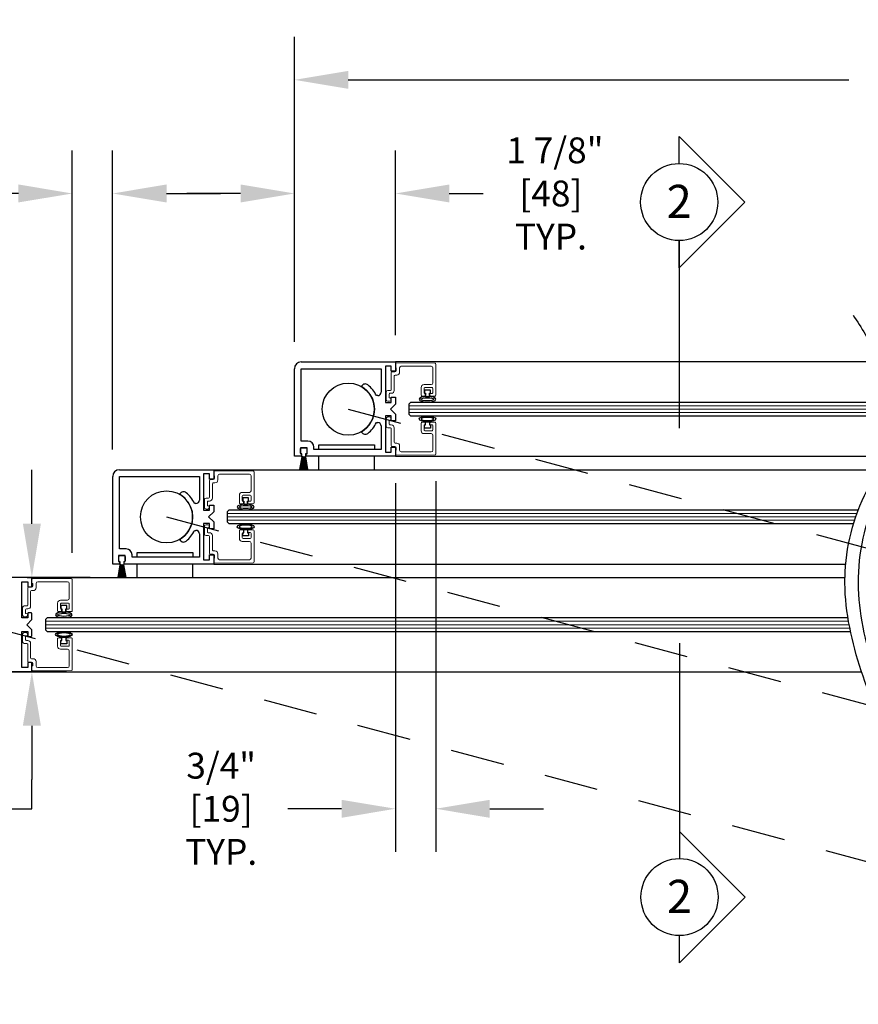
# Model space of a CAD drawing. Units: inches. Extents: x -0.1 to 16.5, y 0 to 10.5.
# Drawn here: x 5.4 to 7.4, y 2.5 to 4.7 of the extents above; entities that cross this region are included whole.
import ezdxf
from ezdxf.enums import TextEntityAlignment as Align

# ---------------------------------------------------------------- set-up
doc = ezdxf.new("R2010")
doc.units = ezdxf.units.IN
doc.header["$MEASUREMENT"] = 0
doc.linetypes.add('HIDDEN2', pattern=[0.1875, 0.125, -0.0625])
doc.layers.add('DIMENSIONS', color=7, linetype='Continuous')
doc.layers.add('LAYER_1', color=7, linetype='Continuous')
doc.styles.add('Arial', font='arial.ttf')
doc.styles.get("Standard").update_dxf_attribs({"font": 'arial.ttf'})
doc.dimstyles.new('ARCHITECTURAL', dxfattribs={"dimtxt": 0.06, "dimasz": 0.125, "dimexe": 0.1, "dimexo": 0.0625, "dimgap": 0.0625, "dimtad": 0, "dimtih": 1, "dimtoh": 1, "dimdec": 4, "dimzin": 0, "dimdsep": 46, "dimlunit": 4, "dimtxsty": 'Arial', "dimcen": 0.0625, "dimclrd": 5, "dimclre": 5, "dimadec": 0, "dimazin": 0, "dimtfac": 1, "dimtdec": 4, "dimtofl": 0, "dimtmove": 1, "dimatfit": 3, "dimfxl": 1, "dimfrac": 2, "dimtolj": 1, "dimtzin": 0, "dimarcsym": 0})

# ---------------------------------------------------------------- blocks, each defined once
blk = doc.blocks.new('broken')
for centre, radius, start, end in [((4.674, 4.342), 5.175, 145.2836, 154.6638), ((4.924, 4.342), 5.175, 145.2836, 154.6638), ((2.011, 5.603), 2.229, 154.6638, 180.0756), ((2.261, 5.603), 2.229, 154.6638, 180.0756), ((3.214, 5.604), 3.432, 180.0756, 207.1661), ((3.464, 5.604), 3.432, 180.0756, 207.1661), ((-3.138, 2.344), 3.707, 1.117, 27.1661), ((-2.888, 2.344), 3.707, 1.117, 27.1661), ((-3.488, 2.338), 4.058, 349.4848, 1.117), ((-3.238, 2.338), 4.058, 349.4848, 1.117), ((-6.334, 2.866), 6.953, 335.656, 349.4848), ((-6.084, 2.866), 6.953, 335.656, 349.4848)]:
    blk.add_arc(centre, radius, start, end)
blk = doc.blocks.new('*D8')
at = {"layer": 'Defpoints', "color": 0, "transparency": 16777216}
for p in [(5.6216, 4.3347), (5.6216, 3.6782), (5.5279, 3.4389)]:
    blk.add_point(p, dxfattribs=at)
at = {"layer": 'DIMENSIONS', "color": 5, "lineweight": -2, "transparency": 16777216}
for p, q in [((5.5279, 3.5014), (5.5279, 4.4347)), ((5.6216, 3.7407), (5.6216, 4.4347)), ((5.4029, 4.3347), (5.2779, 4.3347)), ((5.7466, 4.3347), (5.8716, 4.3347))]:
    blk.add_line(p, q, dxfattribs=at)
at = {"layer": 'DIMENSIONS', "color": 5, "transparency": 16777216}
for points in [[(5.4029, 4.3556), (5.4029, 4.3139), (5.5279, 4.3347)], [(5.7466, 4.3556), (5.7466, 4.3139), (5.6216, 4.3347)]]:
    blk.add_solid(points, dxfattribs=at)
at = {"layer": 'DIMENSIONS', "color": 0, "transparency": 16777216, "insert": (4.9869, 4.3226), "char_height": 0.06, "attachment_point": 5, "style": 'Arial'}
blk.add_mtext('\\A1;FINGER \\PPROTECTION\\P3/4" [19] TYP.', dxfattribs=at)
blk = doc.blocks.new('*D12')
at = {"layer": 'Defpoints', "color": 0, "transparency": 16777216}
for p in [(6.2779, 3.7251), (6.3716, 3.73), (6.2779, 2.9073)]:
    blk.add_point(p, dxfattribs=at)
at = {"layer": 'DIMENSIONS', "color": 5, "lineweight": -2, "transparency": 16777216}
for p, q in [((6.2779, 3.6626), (6.2779, 2.8073)), ((6.3716, 3.6675), (6.3716, 2.8073)), ((6.1529, 2.9073), (6.0279, 2.9073)), ((6.4966, 2.9073), (6.6216, 2.9073))]:
    blk.add_line(p, q, dxfattribs=at)
at = {"layer": 'DIMENSIONS', "color": 5, "transparency": 16777216}
for points in [[(6.1529, 2.9281), (6.1529, 2.8864), (6.2779, 2.9073)], [(6.4966, 2.9281), (6.4966, 2.8864), (6.3716, 2.9073)]]:
    blk.add_solid(points, dxfattribs=at)
at = {"layer": 'DIMENSIONS', "color": 0, "transparency": 16777216, "insert": (5.8642, 2.9073), "char_height": 0.06, "attachment_point": 5, "style": 'Arial', "bg_fill": 3, "box_fill_scale": 1.25, "bg_fill_color": 9, "bg_fill_true_color": 13158600, "bg_fill_transparency": 0}
blk.add_mtext('\\A1; 3/4"\\P [19]\\P TYP.', dxfattribs=at)
blk = doc.blocks.new('*D13')
at = {"layer": 'Defpoints', "color": 0, "transparency": 16777216}
for p in [(5.632, 3.4437), (5.4341, 3.225), (5.5769, 3.225)]:
    blk.add_point(p, dxfattribs=at)
at = {"layer": 'DIMENSIONS', "color": 5, "lineweight": -2, "transparency": 16777216}
for p, q in [((5.4341, 3.5687), (5.4341, 3.6937)), ((5.5695, 3.4437), (5.3341, 3.4437)), ((5.5144, 3.225), (5.3341, 3.225)), ((5.4341, 3.1), (5.4341, 2.975)), ((5.4341, 2.9073), (5.4341, 2.975)), ((5.3091, 2.9073), (5.4341, 2.9073))]:
    blk.add_line(p, q, dxfattribs=at)
at = {"layer": 'DIMENSIONS', "color": 5, "transparency": 16777216}
for points in [[(5.4133, 3.5687), (5.455, 3.5687), (5.4341, 3.4437)], [(5.4133, 3.1), (5.455, 3.1), (5.4341, 3.225)]]:
    blk.add_solid(points, dxfattribs=at)
at = {"layer": 'DIMENSIONS', "color": 0, "transparency": 16777216, "insert": (5.1289, 2.9073), "char_height": 0.06, "attachment_point": 5, "style": 'Arial', "bg_fill": 3, "box_fill_scale": 1.25, "bg_fill_color": 9, "bg_fill_true_color": 13158600, "bg_fill_transparency": 0}
blk.add_mtext('\\A1; 1 3/4"\\P [44]\\P TYP.', dxfattribs=at)
blk = doc.blocks.new('*D16')
at = {"layer": 'Defpoints', "color": 0, "transparency": 16777216}
for p in [(6.2779, 4.3347), (6.2779, 3.9438), (6.0435, 3.9282)]:
    blk.add_point(p, dxfattribs=at)
at = {"layer": 'DIMENSIONS', "color": 5, "lineweight": -2, "transparency": 16777216}
for p, q in [((6.0435, 3.9907), (6.0435, 4.4347)), ((6.2779, 4.0063), (6.2779, 4.4347)), ((5.9185, 4.3347), (5.7935, 4.3347)), ((6.4029, 4.3347), (6.5279, 4.3347))]:
    blk.add_line(p, q, dxfattribs=at)
at = {"layer": 'DIMENSIONS', "color": 5, "transparency": 16777216}
for points in [[(5.9185, 4.3556), (5.9185, 4.3139), (6.0435, 4.3347)], [(6.4029, 4.3556), (6.4029, 4.3139), (6.2779, 4.3347)]]:
    blk.add_solid(points, dxfattribs=at)
at = {"layer": 'DIMENSIONS', "color": 0, "transparency": 16777216, "insert": (6.6295, 4.3347), "char_height": 0.06, "attachment_point": 5, "style": 'Arial', "bg_fill": 3, "box_fill_scale": 1.25, "bg_fill_color": 9, "bg_fill_true_color": 13158600, "bg_fill_transparency": 0}
blk.add_mtext('\\A1;  1 7/8"\\P [48]\\P TYP.', dxfattribs=at)
blk = doc.blocks.new('*D41')
at = {"layer": 'Defpoints', "color": 0, "transparency": 16777216}
for p in [(9.5754, 4.5983), (6.0435, 3.9282), (9.5754, 3.8361)]:
    blk.add_point(p, dxfattribs=at)
at = {"layer": 'DIMENSIONS', "color": 5, "lineweight": -2, "transparency": 16777216}
for p, q in [((6.0435, 3.9907), (6.0435, 4.6983)), ((9.5754, 3.8986), (9.5754, 4.6983)), ((6.1685, 4.5983), (7.3298, 4.5983)), ((9.4504, 4.5983), (8.2891, 4.5983))]:
    blk.add_line(p, q, dxfattribs=at)
at = {"layer": 'DIMENSIONS', "color": 5, "transparency": 16777216}
for points in [[(6.1685, 4.6191), (6.1685, 4.5775), (6.0435, 4.5983)], [(9.4504, 4.6191), (9.4504, 4.5775), (9.5754, 4.5983)]]:
    blk.add_solid(points, dxfattribs=at)
at = {"layer": 'DIMENSIONS', "color": 0, "transparency": 16777216, "insert": (7.8095, 4.5983), "char_height": 0.06, "attachment_point": 5, "style": 'Arial', "bg_fill": 3, "box_fill_scale": 1.25, "bg_fill_color": 9, "bg_fill_true_color": 13158600, "bg_fill_transparency": 0}
blk.add_mtext('\\A1;DOOR PANEL WIDTH', dxfattribs=at)

msp = doc.modelspace()

# ---------------------------------------------------------------- linework, layer by layer
for p, q in [((6.0591386, 3.9438142), (6.2778886, 3.9438142)), ((6.2681386, 3.9340642), (6.2545136, 3.9340642)), ((6.2545136, 3.9340642), (6.2545136, 3.8500643)), ((6.2681386, 3.9223143), (6.2681386, 3.9340642)), ((6.2778886, 3.9438142), (6.2778886, 3.9223143)), ((7.4002977, 3.9437817), (6.2778886, 3.9437852)), ((6.0435136, 3.7250642), (6.0435136, 3.9281892)), ((6.0591386, 3.9281892), (6.2446386, 3.9281892)), ((6.0591386, 3.7601892), (6.0591386, 3.9281892)), ((6.2446386, 3.9281892), (6.2446386, 3.8735643)), ((6.2778886, 3.9223143), (6.2681386, 3.9223143)), ((6.1993815, 3.887903), (6.1987639, 3.8868333)), ((6.2367636, 3.8656893), (6.2336559, 3.8656893)), ((6.2681386, 3.8500643), (6.2681386, 3.8618142)), ((6.2681386, 3.8618142), (6.2778886, 3.8618142)), ((6.2778886, 3.8618142), (6.2778886, 3.8461892)), ((6.3590136, 3.8786961), (6.3452636, 3.8786961)), ((6.3452636, 3.8786961), (6.3452636, 3.8711961)), ((6.3452636, 3.8711961), (6.3477636, 3.8711961)), ((6.3477636, 3.8711961), (6.3477636, 3.8637172)), ((6.3477636, 3.8637172), (6.3565136, 3.8637172)), ((6.3565136, 3.8711961), (6.3590136, 3.8711961)), ((6.3565136, 3.8637172), (6.3565136, 3.8711961)), ((6.3590136, 3.8711961), (6.3590136, 3.8786961)), ((6.2545136, 3.8500643), (6.2681386, 3.8500643)), ((6.2778886, 3.8461892), (6.2661386, 3.8344392)), ((6.3130136, 3.8500642), (6.3091073, 3.8461579)), ((6.3091073, 3.8461579), (6.3091073, 3.8227204)), ((7.4194645, 3.8499612), (6.3130136, 3.8500642)), ((6.2681386, 3.8188143), (6.2545136, 3.8188143)), ((6.2545136, 3.8188143), (6.2545136, 3.7348142)), ((6.2661386, 3.8344392), (6.2778886, 3.8226892)), ((6.2681386, 3.8070642), (6.2681386, 3.8188143)), ((6.2778886, 3.8226892), (6.2778886, 3.8070642)), ((6.3091073, 3.8227204), (6.3130136, 3.8188142)), ((6.3130136, 3.8188142), (7.418941, 3.8187114)), ((6.2336559, 3.8031893), (6.2367636, 3.8031893)), ((6.2446386, 3.7953143), (6.2446386, 3.7406892)), ((6.2778886, 3.8070642), (6.2681386, 3.8070642)), ((6.3452636, 3.7902257), (6.3452636, 3.7977257)), ((6.3452636, 3.7977257), (6.3477636, 3.7977257)), ((6.3477636, 3.7977257), (6.3477636, 3.8052046)), ((6.3477636, 3.8052046), (6.3565136, 3.8052046)), ((6.3565136, 3.8052046), (6.3565136, 3.7977257)), ((6.3565136, 3.7977257), (6.3590136, 3.7977257)), ((6.3590136, 3.7977257), (6.3590136, 3.7902257)), ((6.1987633, 3.7820447), (6.1993807, 3.7809755)), ((6.3590136, 3.7902257), (6.3452636, 3.7902257)), ((6.0748261, 3.7601892), (6.0591386, 3.7601892)), ((6.0884511, 3.7406892), (6.0884511, 3.7465642)), ((6.2681386, 3.7348142), (6.2681386, 3.7465642)), ((6.2681386, 3.7465642), (6.2778886, 3.7465642)), ((6.2778886, 3.7465642), (6.2778886, 3.7250642)), ((6.0596386, 3.7250642), (6.0435136, 3.7250642)), ((6.0559954, 3.6940579), (6.0611863, 3.7234972)), ((6.0614402, 3.7234972), (6.0562493, 3.6940579)), ((6.057131, 3.6940579), (6.0616621, 3.7234972)), ((6.0728261, 3.7445643), (6.0572011, 3.7445643)), ((6.0572011, 3.7445643), (6.0572011, 3.7309393)), ((6.0572011, 3.7309393), (6.0596386, 3.7309393)), ((6.0619151, 3.7234972), (6.0573839, 3.6940579)), ((6.0578689, 3.7322472), (6.0578689, 3.7428722)), ((6.0582591, 3.6940579), (6.0621348, 3.7234972)), ((6.062387, 3.7234972), (6.0585112, 3.6940579)), ((6.0593807, 3.6940579), (6.0626049, 3.7234972)), ((6.0628564, 3.7234972), (6.0596322, 3.6940579)), ((6.0596386, 3.7309393), (6.0596386, 3.7250642)), ((6.0597439, 3.7447472), (6.0703689, 3.7447472)), ((6.0606814, 3.7303722), (6.0597439, 3.7303722)), ((6.0604971, 3.6940579), (6.0630727, 3.7234972)), ((6.0606814, 3.7236222), (6.0606814, 3.7303722)), ((6.0633237, 3.7234972), (6.0607481, 3.6940579)), ((6.0611863, 3.7234972), (6.0608064, 3.7234972)), ((6.0616621, 3.7234972), (6.0614402, 3.7234972)), ((6.0616093, 3.6940579), (6.0635388, 3.7234972)), ((6.0637894, 3.7234972), (6.0618598, 3.6940579)), ((6.0621348, 3.7234972), (6.0619151, 3.7234972)), ((6.0626049, 3.7234972), (6.062387, 3.7234972)), ((6.0627183, 3.6940579), (6.0640037, 3.7234972)), ((6.0630727, 3.7234972), (6.0628564, 3.7234972)), ((6.0642539, 3.7234972), (6.0629686, 3.6940579)), ((6.0635388, 3.7234972), (6.0633237, 3.7234972)), ((6.0640037, 3.7234972), (6.0637894, 3.7234972)), ((6.0638253, 3.6940579), (6.0644677, 3.7234972)), ((6.0647178, 3.7234972), (6.0640754, 3.6940579)), ((6.0644677, 3.7234972), (6.0642539, 3.7234972)), ((6.0649314, 3.7234972), (6.0647178, 3.7234972)), ((6.0649314, 3.6940579), (6.0649314, 3.7234972)), ((6.0651814, 3.7234972), (6.0651814, 3.6940579)), ((6.065395, 3.7234972), (6.0651814, 3.7234972)), ((6.0660373, 3.6940579), (6.065395, 3.7234972)), ((6.065645, 3.7234972), (6.0662874, 3.6940579)), ((6.0658588, 3.7234972), (6.065645, 3.7234972)), ((6.0671442, 3.6940579), (6.0658588, 3.7234972)), ((6.066109, 3.7234972), (6.0673944, 3.6940579)), ((6.0663234, 3.7234972), (6.066109, 3.7234972)), ((6.0682529, 3.6940579), (6.0663234, 3.7234972)), ((6.0665739, 3.7234972), (6.0685035, 3.6940579)), ((6.0667891, 3.7234972), (6.0665739, 3.7234972)), ((6.0693647, 3.6940579), (6.0667891, 3.7234972)), ((6.06704, 3.7234972), (6.0696156, 3.6940579)), ((6.0672564, 3.7234972), (6.06704, 3.7234972)), ((6.0704805, 3.6940579), (6.0672564, 3.7234972)), ((6.0675079, 3.7234972), (6.070732, 3.6940579)), ((6.0677257, 3.7234972), (6.0675079, 3.7234972)), ((6.0716015, 3.6940579), (6.0677257, 3.7234972)), ((6.0679779, 3.7234972), (6.0718537, 3.6940579)), ((6.0681976, 3.7234972), (6.0679779, 3.7234972)), ((6.0727288, 3.6940579), (6.0681976, 3.7234972)), ((6.0684506, 3.7234972), (6.0729817, 3.6940579)), ((6.0686725, 3.7234972), (6.0684506, 3.7234972)), ((6.0738635, 3.6940579), (6.0686725, 3.7234972)), ((6.0689264, 3.7234972), (6.0741173, 3.6940579)), ((6.0693064, 3.7234972), (6.0689264, 3.7234972)), ((6.0703689, 3.7303722), (6.0694314, 3.7303722)), ((6.0694314, 3.7303722), (6.0694314, 3.7236222)), ((6.0703887, 3.7250642), (6.0703887, 3.7309393)), ((6.0703887, 3.7309393), (6.0728261, 3.7309393)), ((6.2778886, 3.7250642), (6.0703887, 3.7250642)), ((6.0722439, 3.7428722), (6.0722439, 3.7322472)), ((6.0728261, 3.7309393), (6.0728261, 3.7445643)), ((6.2446386, 3.7406892), (6.0884511, 3.7406892)), ((6.2545136, 3.7348142), (6.2681386, 3.7348142)), ((6.2778886, 3.7250642), (7.403274, 3.724966)), ((5.6216386, 3.4750362), (5.6216386, 3.6781612)), ((5.6372636, 3.6937862), (5.8560136, 3.6937862)), ((5.6372636, 3.6781612), (5.8227636, 3.6781612)), ((5.6372636, 3.5101612), (5.6372636, 3.6781612)), ((5.8227636, 3.6781612), (5.8227636, 3.6235364)), ((5.8462636, 3.6840362), (5.8326386, 3.6840362)), ((5.8326386, 3.6840362), (5.8326386, 3.6000364)), ((5.8462636, 3.6722864), (5.8462636, 3.6840362)), ((5.8560136, 3.6937862), (7.3931169, 3.6937755)), ((5.8560136, 3.6937862), (5.8560136, 3.6722864)), ((5.8560136, 3.6722864), (5.8462636, 3.6722864)), ((5.7775065, 3.6378751), (5.7768889, 3.6368054)), ((5.8148886, 3.6156614), (5.8117809, 3.6156614)), ((5.8462636, 3.6000364), (5.8462636, 3.6117862)), ((5.8462636, 3.6117862), (5.8560136, 3.6117862)), ((5.8560136, 3.6117862), (5.8560136, 3.5961612)), ((5.9371386, 3.6286682), (5.9233886, 3.6286682)), ((5.9233886, 3.6286682), (5.9233886, 3.6211682)), ((5.9233886, 3.6211682), (5.9258886, 3.6211682)), ((5.9258886, 3.6211682), (5.9258886, 3.6136893)), ((5.9258886, 3.6136893), (5.9346386, 3.6136893)), ((5.9346386, 3.6211682), (5.9371386, 3.6211682)), ((5.9346386, 3.6136893), (5.9346386, 3.6211682)), ((5.9371386, 3.6211682), (5.9371386, 3.6286682)), ((5.8326386, 3.6000364), (5.8462636, 3.6000364)), ((5.8560136, 3.5961612), (5.8442636, 3.5844112)), ((5.8911386, 3.6000362), (5.8872323, 3.59613)), ((5.8872323, 3.59613), (5.8872323, 3.5726925)), ((7.3516599, 3.6000736), (5.8911386, 3.6000362)), ((5.8462636, 3.5687864), (5.8326386, 3.5687864)), ((5.8326386, 3.5687864), (5.8326386, 3.4847862)), ((5.8442636, 3.5844112), (5.8560136, 3.5726612)), ((5.8462636, 3.5570362), (5.8462636, 3.5687864)), ((5.8560136, 3.5726612), (5.8560136, 3.5570362)), ((5.8872323, 3.5726925), (5.8911386, 3.5687862)), ((5.8911386, 3.5687862), (7.3409777, 3.5688229)), ((5.8117809, 3.5531614), (5.8148886, 3.5531614)), ((5.8227636, 3.5452864), (5.8227636, 3.4906612)), ((5.8560136, 3.5570362), (5.8462636, 3.5570362)), ((5.9233886, 3.5401978), (5.9233886, 3.5476978)), ((5.9233886, 3.5476978), (5.9258886, 3.5476978)), ((5.9258886, 3.5476978), (5.9258886, 3.5551767)), ((5.9258886, 3.5551767), (5.9346386, 3.5551767)), ((5.9346386, 3.5551767), (5.9346386, 3.5476978)), ((5.9346386, 3.5476978), (5.9371386, 3.5476978)), ((5.9371386, 3.5476978), (5.9371386, 3.5401978)), ((5.7768883, 3.5320168), (5.7775057, 3.5309475)), ((5.9371386, 3.5401978), (5.9233886, 3.5401978)), ((5.6529511, 3.5101612), (5.6372636, 3.5101612)), ((5.6665761, 3.4906612), (5.6665761, 3.4965362)), ((5.8462636, 3.4847862), (5.8462636, 3.4965362)), ((5.8462636, 3.4965362), (5.8560136, 3.4965362)), ((5.8560136, 3.4965362), (5.8560136, 3.4750362)), ((5.6377636, 3.4750362), (5.6216386, 3.4750362)), ((5.6341204, 3.4440299), (5.6393113, 3.4734693)), ((5.6395652, 3.4734693), (5.6343743, 3.4440299)), ((5.635256, 3.4440299), (5.6397871, 3.4734693)), ((5.6509511, 3.4945364), (5.6353261, 3.4945364)), ((5.6353261, 3.4945364), (5.6353261, 3.4809114)), ((5.6353261, 3.4809114), (5.6377636, 3.4809114)), ((5.6400401, 3.4734693), (5.6355089, 3.4440299)), ((5.6359939, 3.4822193), (5.6359939, 3.4928443)), ((5.6363841, 3.4440299), (5.6402598, 3.4734693)), ((5.640512, 3.4734693), (5.6366362, 3.4440299)), ((5.6375057, 3.4440299), (5.6407299, 3.4734693)), ((5.6409814, 3.4734693), (5.6377572, 3.4440299)), ((5.6377636, 3.4809114), (5.6377636, 3.4750362)), ((5.6378689, 3.4947193), (5.6484939, 3.4947193)), ((5.6388064, 3.4803443), (5.6378689, 3.4803443)), ((5.6386221, 3.4440299), (5.6411977, 3.4734693)), ((5.6388064, 3.4735943), (5.6388064, 3.4803443)), ((5.6414487, 3.4734693), (5.6388731, 3.4440299)), ((5.6393113, 3.4734693), (5.6389314, 3.4734693)), ((5.6397871, 3.4734693), (5.6395652, 3.4734693)), ((5.6397343, 3.4440299), (5.6416638, 3.4734693)), ((5.6419144, 3.4734693), (5.6399848, 3.4440299)), ((5.6402598, 3.4734693), (5.6400401, 3.4734693)), ((5.6407299, 3.4734693), (5.640512, 3.4734693)), ((5.6408433, 3.4440299), (5.6421287, 3.4734693)), ((5.6411977, 3.4734693), (5.6409814, 3.4734693)), ((5.6423789, 3.4734693), (5.6410936, 3.4440299)), ((5.6416638, 3.4734693), (5.6414487, 3.4734693)), ((5.6421287, 3.4734693), (5.6419144, 3.4734693)), ((5.6419503, 3.4440299), (5.6425927, 3.4734693)), ((5.6428428, 3.4734693), (5.6422004, 3.4440299)), ((5.6425927, 3.4734693), (5.6423789, 3.4734693)), ((5.6430564, 3.4734693), (5.6428428, 3.4734693)), ((5.6430564, 3.4440299), (5.6430564, 3.4734693)), ((5.6433064, 3.4734693), (5.6433064, 3.4440299)), ((5.64352, 3.4734693), (5.6433064, 3.4734693)), ((5.6441623, 3.4440299), (5.64352, 3.4734693)), ((5.64377, 3.4734693), (5.6444124, 3.4440299)), ((5.6439838, 3.4734693), (5.64377, 3.4734693)), ((5.6452692, 3.4440299), (5.6439838, 3.4734693)), ((5.644234, 3.4734693), (5.6455194, 3.4440299)), ((5.6444484, 3.4734693), (5.644234, 3.4734693)), ((5.6463779, 3.4440299), (5.6444484, 3.4734693)), ((5.6446989, 3.4734693), (5.6466285, 3.4440299)), ((5.6449141, 3.4734693), (5.6446989, 3.4734693)), ((5.6474897, 3.4440299), (5.6449141, 3.4734693)), ((5.645165, 3.4734693), (5.6477406, 3.4440299)), ((5.6453814, 3.4734693), (5.645165, 3.4734693)), ((5.6486055, 3.4440299), (5.6453814, 3.4734693)), ((5.6456329, 3.4734693), (5.648857, 3.4440299)), ((5.6458507, 3.4734693), (5.6456329, 3.4734693)), ((5.6497265, 3.4440299), (5.6458507, 3.4734693)), ((5.6461029, 3.4734693), (5.6499787, 3.4440299)), ((5.6463226, 3.4734693), (5.6461029, 3.4734693)), ((5.6508538, 3.4440299), (5.6463226, 3.4734693)), ((5.6465756, 3.4734693), (5.6511067, 3.4440299)), ((5.6467975, 3.4734693), (5.6465756, 3.4734693)), ((5.6519885, 3.4440299), (5.6467975, 3.4734693)), ((5.6470514, 3.4734693), (5.6522423, 3.4440299)), ((5.6474314, 3.4734693), (5.6470514, 3.4734693)), ((5.6484939, 3.4803443), (5.6475564, 3.4803443)), ((5.6475564, 3.4803443), (5.6475564, 3.4735943)), ((5.6485137, 3.4750362), (5.6485137, 3.4809114)), ((5.6485137, 3.4809114), (5.6509511, 3.4809114)), ((5.8560136, 3.4750362), (5.6485137, 3.4750362)), ((5.6503689, 3.4928443), (5.6503689, 3.4822193)), ((5.6509511, 3.4809114), (5.6509511, 3.4945364)), ((5.8227636, 3.4906612), (5.6665761, 3.4906612)), ((5.8326386, 3.4847862), (5.8462636, 3.4847862)), ((5.8560136, 3.4750362), (7.3228892, 3.4749875)), ((5.4341386, 3.4437475), (5.3208576, 3.4437475)), ((5.4107012, 3.3499977), (5.4107012, 3.4339819)), ((5.4107012, 3.4339819), (5.424373, 3.4339819)), ((5.4230229, 3.4437475), (7.3212208, 3.4437824)), ((5.424373, 3.4339819), (5.424373, 3.4241382)), ((5.4341386, 3.4241382), (5.4341386, 3.4437475)), ((5.426248, 3.4222632), (5.4322636, 3.4222632)), ((5.424373, 3.3598415), (5.424373, 3.3499977)), ((5.4322636, 3.3617165), (5.426248, 3.3617165)), ((5.4341386, 3.3460915), (5.4341386, 3.3598415)), ((5.5152636, 3.378608), (5.5015136, 3.378608)), ((5.5015136, 3.378608), (5.5015136, 3.371108)), ((5.5015136, 3.371108), (5.5040136, 3.371108)), ((5.5040136, 3.371108), (5.5040136, 3.363629)), ((5.5040136, 3.363629), (5.5127636, 3.363629)), ((5.5127636, 3.371108), (5.5152636, 3.371108)), ((5.5127636, 3.363629), (5.5127636, 3.371108)), ((5.5152636, 3.371108), (5.5152636, 3.378608)), ((5.424373, 3.3499977), (5.4107012, 3.3499977)), ((5.4224199, 3.3343728), (5.4341386, 3.3460915)), ((5.4692949, 3.3499978), (5.4653886, 3.3460915)), ((5.4653886, 3.3460915), (5.4653886, 3.322654)), ((7.3280833, 3.3500664), (5.4692959, 3.3499988)), ((5.4107012, 3.2347636), (5.4107012, 3.3187478)), ((5.4107012, 3.3187478), (5.424373, 3.3187478)), ((5.4341386, 3.322654), (5.4224199, 3.3343728)), ((5.424373, 3.3187478), (5.424373, 3.3089041)), ((5.4341386, 3.3089041), (5.4341386, 3.322654)), ((5.4653886, 3.322654), (5.4692949, 3.3187478)), ((5.4692938, 3.3187488), (7.3341093, 3.3188169)), ((5.426248, 3.3070291), (5.4322636, 3.3070291)), ((5.5015136, 3.2901375), (5.5015136, 3.2976375)), ((5.5015136, 3.2976375), (5.5040136, 3.2976375)), ((5.5152636, 3.2901375), (5.5015136, 3.2901375)), ((5.5040136, 3.2976375), (5.5040136, 3.3051165)), ((5.5040136, 3.3051165), (5.5127636, 3.3051165)), ((5.5127636, 3.3051165), (5.5127636, 3.2976375)), ((5.5127636, 3.2976375), (5.5152636, 3.2976375)), ((5.5152636, 3.2976375), (5.5152636, 3.2901375)), ((5.424373, 3.2446073), (5.424373, 3.2347636)), ((5.4322636, 3.2464823), (5.426248, 3.2464823)), ((5.4341386, 3.224998), (5.4341386, 3.2446073)), ((5.3208576, 3.224998), (5.4341386, 3.224998)), ((5.3910383, 3.224998), (7.3596518, 3.224998)), ((5.424373, 3.2347636), (5.4107012, 3.2347636))]:
    msp.add_line(p, q)
at = {"color": 7, "linetype": 'Continuous', "lineweight": 15}
for p, q in [((6.2778886, 3.9397244), (6.2778886, 3.9298659)), ((6.2778886, 3.9298659), (6.2798886, 3.9298659)), ((6.36978, 3.9408139), (6.27978, 3.9415994)), ((6.2798886, 3.9298659), (6.2798886, 3.9242409)), ((6.2876386, 3.9202409), (6.2876386, 3.9299909)), ((6.2915136, 3.9338659), (6.3608886, 3.9338659)), ((6.3647636, 3.9299909), (6.3647636, 3.8952409)), ((6.3716386, 3.8667409), (6.3716386, 3.938939)), ((6.2681386, 3.9192409), (6.2681386, 3.8798659)), ((6.2767636, 3.9211159), (6.2700136, 3.9211159)), ((6.2750136, 3.8779909), (6.2750136, 3.9114909)), ((6.2768886, 3.9133659), (6.2807636, 3.9133659)), ((6.3374511, 3.8844909), (6.3374511, 3.8667409)), ((6.3608886, 3.8913659), (6.3443261, 3.8913659)), ((6.3462011, 3.8844909), (6.3628886, 3.8844909)), ((6.2563886, 3.8741159), (6.2563886, 3.8566159)), ((6.2662636, 3.8779909), (6.2602636, 3.8779909)), ((6.2632636, 3.8604909), (6.2632636, 3.8692409)), ((6.2642636, 3.8604909), (6.2632636, 3.8604909)), ((6.2651386, 3.8711159), (6.2681386, 3.8711159)), ((6.3393261, 3.8648659), (6.3448886, 3.8648659)), ((6.3443261, 3.8726159), (6.3443261, 3.8826159)), ((6.3467636, 3.8707409), (6.3462011, 3.8707409)), ((6.3467636, 3.8667409), (6.3467636, 3.8707409)), ((6.3628886, 3.8707409), (6.3575136, 3.8707409)), ((6.3575136, 3.8707409), (6.3575136, 3.8667409)), ((6.3593886, 3.8648659), (6.3697636, 3.8648659)), ((6.3647636, 3.8826159), (6.3647636, 3.8726159)), ((6.2602636, 3.8527409), (6.2642636, 3.8527409)), ((6.2602636, 3.8161809), (6.2642636, 3.8161809)), ((6.2563886, 3.7948059), (6.2563886, 3.8123059)), ((6.2642636, 3.8084309), (6.2632636, 3.8084309)), ((6.2632636, 3.8084309), (6.2632636, 3.7996809)), ((6.2651386, 3.7978059), (6.2681386, 3.7978059)), ((6.3374511, 3.7844309), (6.3374511, 3.8021809)), ((6.3393261, 3.8040559), (6.3448886, 3.8040559)), ((6.3443261, 3.7963059), (6.3443261, 3.7863059)), ((6.3467636, 3.7981809), (6.3462011, 3.7981809)), ((6.3467636, 3.8021809), (6.3467636, 3.7981809)), ((6.3575136, 3.7981809), (6.3575136, 3.8021809)), ((6.3628886, 3.7981809), (6.3575136, 3.7981809)), ((6.3593886, 3.8040559), (6.3697636, 3.8040559)), ((6.3647636, 3.7863059), (6.3647636, 3.7963059)), ((6.3716386, 3.8021809), (6.3716386, 3.7299828)), ((6.2662636, 3.7909309), (6.2602636, 3.7909309)), ((6.2681386, 3.7496809), (6.2681386, 3.7890559)), ((6.2750136, 3.7909309), (6.2750136, 3.7574309)), ((6.3608886, 3.7775559), (6.3443261, 3.7775559)), ((6.3462011, 3.7844309), (6.3628886, 3.7844309)), ((6.3647636, 3.7389309), (6.3647636, 3.7736809)), ((6.2767636, 3.7478059), (6.2700136, 3.7478059)), ((6.2768886, 3.7555559), (6.2807636, 3.7555559)), ((6.2876386, 3.7486809), (6.2876386, 3.7389309)), ((6.2778886, 3.7291974), (6.2778886, 3.7390559)), ((6.2778886, 3.7390559), (6.2798886, 3.7390559)), ((6.36978, 3.7281079), (6.27978, 3.7273225)), ((6.2798886, 3.7390559), (6.2798886, 3.7446809)), ((6.2915136, 3.7350559), (6.3608886, 3.7350559)), ((5.8560136, 3.6896965), (5.8560136, 3.679838)), ((5.8560136, 3.679838), (5.8580136, 3.679838)), ((5.947905, 3.690786), (5.857905, 3.6915714)), ((5.8580136, 3.679838), (5.8580136, 3.674213)), ((5.8657636, 3.670213), (5.8657636, 3.679963)), ((5.8696386, 3.683838), (5.9390136, 3.683838)), ((5.9428886, 3.679963), (5.9428886, 3.645213)), ((5.9497636, 3.616713), (5.9497636, 3.6889111)), ((5.8462636, 3.669213), (5.8462636, 3.629838)), ((5.8548886, 3.671088), (5.8481386, 3.671088)), ((5.8531386, 3.627963), (5.8531386, 3.661463)), ((5.8550136, 3.663338), (5.8588886, 3.663338)), ((5.9155761, 3.634463), (5.9155761, 3.616713)), ((5.9390136, 3.641338), (5.9224511, 3.641338)), ((5.9224511, 3.622588), (5.9224511, 3.632588)), ((5.9243261, 3.634463), (5.9410136, 3.634463)), ((5.9428886, 3.632588), (5.9428886, 3.622588)), ((5.8345136, 3.624088), (5.8345136, 3.606588)), ((5.8443886, 3.627963), (5.8383886, 3.627963)), ((5.8413886, 3.610463), (5.8413886, 3.619213)), ((5.8423886, 3.610463), (5.8413886, 3.610463)), ((5.8432636, 3.621088), (5.8462636, 3.621088)), ((5.9174511, 3.614838), (5.9230136, 3.614838)), ((5.9248886, 3.620713), (5.9243261, 3.620713)), ((5.9248886, 3.616713), (5.9248886, 3.620713)), ((5.9410136, 3.620713), (5.9356386, 3.620713)), ((5.9356386, 3.620713), (5.9356386, 3.616713)), ((5.9375136, 3.614838), (5.9478886, 3.614838)), ((5.8383886, 3.602713), (5.8423886, 3.602713)), ((5.8383886, 3.566153), (5.8423886, 3.566153)), ((5.8345136, 3.544778), (5.8345136, 3.562278)), ((5.8443886, 3.540903), (5.8383886, 3.540903)), ((5.8423886, 3.558403), (5.8413886, 3.558403)), ((5.8413886, 3.558403), (5.8413886, 3.549653)), ((5.8432636, 3.547778), (5.8462636, 3.547778)), ((5.8531386, 3.540903), (5.8531386, 3.507403)), ((5.9155761, 3.534403), (5.9155761, 3.552153)), ((5.9174511, 3.554028), (5.9230136, 3.554028)), ((5.9224511, 3.546278), (5.9224511, 3.536278)), ((5.9248886, 3.548153), (5.9243261, 3.548153)), ((5.9248886, 3.552153), (5.9248886, 3.548153)), ((5.9356386, 3.548153), (5.9356386, 3.552153)), ((5.9410136, 3.548153), (5.9356386, 3.548153)), ((5.9375136, 3.554028), (5.9478886, 3.554028)), ((5.9428886, 3.536278), (5.9428886, 3.546278)), ((5.9497636, 3.552153), (5.9497636, 3.4799549)), ((5.8462636, 3.499653), (5.8462636, 3.539028)), ((5.9390136, 3.527528), (5.9224511, 3.527528)), ((5.9243261, 3.534403), (5.9410136, 3.534403)), ((5.9428886, 3.488903), (5.9428886, 3.523653)), ((5.8548886, 3.497778), (5.8481386, 3.497778)), ((5.8550136, 3.505528), (5.8588886, 3.505528)), ((5.8657636, 3.498653), (5.8657636, 3.488903)), ((5.8560136, 3.4791695), (5.8560136, 3.489028)), ((5.8560136, 3.489028), (5.8580136, 3.489028)), ((5.947905, 3.47808), (5.857905, 3.4772945)), ((5.8580136, 3.489028), (5.8580136, 3.494653)), ((5.8696386, 3.485028), (5.9390136, 3.485028)), ((5.4341386, 3.4396363), (5.4341386, 3.4297777)), ((5.4341386, 3.4297777), (5.4361386, 3.4297777)), ((5.52603, 3.4407258), (5.43603, 3.4415112)), ((5.4361386, 3.4297777), (5.4361386, 3.4241527)), ((5.4438886, 3.4201527), (5.4438886, 3.4299027)), ((5.4477636, 3.4337777), (5.5171386, 3.4337777)), ((5.5210136, 3.4299027), (5.5210136, 3.3951527)), ((5.5278886, 3.3666527), (5.5278886, 3.4388509)), ((5.4243886, 3.4191527), (5.4243886, 3.3797777)), ((5.4330136, 3.4210277), (5.4262636, 3.4210277)), ((5.4312636, 3.3779027), (5.4312636, 3.4114027)), ((5.4331386, 3.4132777), (5.4370136, 3.4132777)), ((5.4937011, 3.3844027), (5.4937011, 3.3666527)), ((5.5171386, 3.3912777), (5.5005761, 3.3912777)), ((5.5005761, 3.3725277), (5.5005761, 3.3825277)), ((5.5024511, 3.3844027), (5.5191386, 3.3844027)), ((5.5210136, 3.3825277), (5.5210136, 3.3725277)), ((5.4126386, 3.3740277), (5.4126386, 3.3565277)), ((5.4225136, 3.3779027), (5.4165136, 3.3779027)), ((5.4195136, 3.3604027), (5.4195136, 3.3691527)), ((5.4205136, 3.3604027), (5.4195136, 3.3604027)), ((5.4213886, 3.3710277), (5.4243886, 3.3710277)), ((5.4955761, 3.3647777), (5.5011386, 3.3647777)), ((5.5030136, 3.3706527), (5.5024511, 3.3706527)), ((5.5030136, 3.3666527), (5.5030136, 3.3706527)), ((5.5191386, 3.3706527), (5.5137636, 3.3706527)), ((5.5137636, 3.3706527), (5.5137636, 3.3666527)), ((5.5156386, 3.3647777), (5.5260136, 3.3647777)), ((5.4165136, 3.3526527), (5.4205136, 3.3526527)), ((5.4126386, 3.2947178), (5.4126386, 3.3122178)), ((5.4165136, 3.3160928), (5.4205136, 3.3160928)), ((5.4225136, 3.2908428), (5.4165136, 3.2908428)), ((5.4205136, 3.3083428), (5.4195136, 3.3083428)), ((5.4195136, 3.3083428), (5.4195136, 3.2995928)), ((5.4213886, 3.2977178), (5.4243886, 3.2977178)), ((5.4312636, 3.2908428), (5.4312636, 3.2573428)), ((5.4937011, 3.2843428), (5.4937011, 3.3020928)), ((5.4955761, 3.3039678), (5.5011386, 3.3039678)), ((5.5005761, 3.2962178), (5.5005761, 3.2862178)), ((5.5030136, 3.2980928), (5.5024511, 3.2980928)), ((5.5030136, 3.3020928), (5.5030136, 3.2980928)), ((5.5137636, 3.2980928), (5.5137636, 3.3020928)), ((5.5191386, 3.2980928), (5.5137636, 3.2980928)), ((5.5156386, 3.3039678), (5.5260136, 3.3039678)), ((5.5210136, 3.2862178), (5.5210136, 3.2962178)), ((5.5278886, 3.3020928), (5.5278886, 3.2298947)), ((5.4243886, 3.2495928), (5.4243886, 3.2889678)), ((5.5171386, 3.2774678), (5.5005761, 3.2774678)), ((5.5024511, 3.2843428), (5.5191386, 3.2843428)), ((5.5210136, 3.2388428), (5.5210136, 3.2735928)), ((5.4330136, 3.2477178), (5.4262636, 3.2477178)), ((5.4331386, 3.2554678), (5.4370136, 3.2554678)), ((5.4361386, 3.2389678), (5.4361386, 3.2445928)), ((5.4438886, 3.2485928), (5.4438886, 3.2388428)), ((5.4341386, 3.2291092), (5.4341386, 3.2389678)), ((5.4341386, 3.2389678), (5.4361386, 3.2389678)), ((5.52603, 3.2280197), (5.43603, 3.2272343)), ((5.4477636, 3.2349678), (5.5171386, 3.2349678))]:
    msp.add_line(p, q, dxfattribs=at)
at = {"color": 0, "lineweight": 0}
for p, q in [((6.3091073, 3.8422517), (7.4195801, 3.8422517)), ((6.3091073, 3.8344392), (7.4195115, 3.8344392)), ((6.3091073, 3.8266267), (7.4193003, 3.8266267)), ((5.8872323, 3.5922237), (7.3487412, 3.5922237)), ((5.8872323, 3.5844112), (7.3459952, 3.5844112)), ((5.8872323, 3.5765987), (7.3434045, 3.5765987)), ((5.4653886, 3.3421853), (7.3294666, 3.3421853)), ((5.4653886, 3.3343728), (7.3309445, 3.3343728)), ((5.4653886, 3.3265603), (7.3324969, 3.3265603))]:
    msp.add_line(p, q, dxfattribs=at)
at = {"color": 0, "linetype": 'ByBlock', "lineweight": -2}
for p, q in [((6.1002685, 3.6937805), (6.1002685, 3.7250642)), ((6.2291435, 3.6937805), (6.2291435, 3.7250642)), ((5.6783935, 3.4437526), (5.6783935, 3.4750362)), ((5.8072685, 3.4437526), (5.8072685, 3.4750362))]:
    msp.add_line(p, q, dxfattribs=at)
for points in [[(6.1002685, 3.7406892), (6.1002685, 3.7515642), (6.2291435, 3.7515642), (6.2291435, 3.7406892)], [(5.6783935, 3.4906612), (5.6783935, 3.5015362), (5.8072685, 3.5015362), (5.8072685, 3.4906612)]]:
    msp.add_lwpolyline(points, dxfattribs=at)
at = {"color": 0}
for centre in [(6.1685128, 3.8344392), (5.7466378, 3.5844112)]:
    msp.add_circle(centre, 0.0605002, dxfattribs=at)
for centre, radius, start, end in [((6.0591386, 3.9281892), 0.015625, 90, 180), ((6.1685128, 3.8344392), 0.0605002, 300.0004885, 59.9988763), ((6.2078252, 3.8830279), 0.00975, 51.0244183, 149.999144), ((6.1685136, 3.8344392), 0.0722501, 25.6280264, 51.02473), ((6.2367636, 3.8735643), 0.007875, 270, 360), ((6.1685147, 3.8344401), 0.0722495, 308.9735985, 334.3710807), ((6.2367636, 3.7953143), 0.007875, 360, 90), ((6.2078243, 3.7858507), 0.00975, 210.0013843, 308.9748208), ((6.0748261, 3.7465642), 0.013625, 360, 90), ((6.0597439, 3.7428722), 0.001875, 90, 180), ((6.0597439, 3.7322472), 0.001875, 180, 270), ((6.0608064, 3.7236222), 0.000125, 180, 270), ((6.0693064, 3.7236222), 0.000125, 270, 0), ((6.0703689, 3.7428722), 0.001875, 0, 90), ((6.0703689, 3.7322472), 0.001875, 270, 0), ((5.6372636, 3.6781612), 0.015625, 90, 180), ((5.7466378, 3.5844112), 0.0605002, 300.0004885, 59.9988763), ((5.7859502, 3.633), 0.00975, 51.0244183, 149.999144), ((5.7466386, 3.5844112), 0.0722501, 25.6280264, 51.02473), ((5.8148886, 3.6235364), 0.007875, 270, 360), ((5.7466397, 3.5844122), 0.0722495, 308.9735985, 334.3710807), ((5.8148886, 3.5452864), 0.007875, 360, 90), ((5.7859493, 3.5358227), 0.00975, 210.0013843, 308.9748208), ((5.6529511, 3.4965362), 0.013625, 360, 90), ((5.6378689, 3.4928443), 0.001875, 90, 180), ((5.6378689, 3.4822193), 0.001875, 180, 270), ((5.6389314, 3.4735943), 0.000125, 180, 270), ((5.6474314, 3.4735943), 0.000125, 270, 0), ((5.6484939, 3.4928443), 0.001875, 0, 90), ((5.6484939, 3.4822193), 0.001875, 270, 0), ((5.426248, 3.4241382), 0.001875, 179.9999572, 270.0000428), ((5.4322636, 3.4241382), 0.001875, 269.9999572, 0.0000428), ((5.426248, 3.3598415), 0.001875, 89.9999572, 180.0000428), ((5.4322636, 3.3598415), 0.001875, 359.9999572, 90.0000428), ((5.426248, 3.3089041), 0.001875, 179.9999572, 270.0000428), ((5.4322636, 3.3089041), 0.001875, 269.9999572, 0.0000428), ((5.426248, 3.2446073), 0.001875, 89.9999572, 180.0000428), ((5.4322636, 3.2446073), 0.001875, 359.9999572, 90.0000428)]:
    msp.add_arc(centre, radius, start, end)
at = {"color": 7, "linetype": 'Continuous', "lineweight": 15}
for centre, radius, start, end in [((6.2797636, 3.9397244), 0.001875, 89.5, 180), ((6.2915136, 3.9299909), 0.003875, 90, 180), ((6.3608886, 3.9299909), 0.003875, 0, 90), ((6.3697636, 3.938939), 0.001875, 360, 89.5), ((6.2700136, 3.9192409), 0.001875, 90, 180), ((6.2768886, 3.9114909), 0.001875, 90, 180), ((6.2767636, 3.9242409), 0.003125, 270, 0), ((6.2807636, 3.9202409), 0.006875, 270, 0), ((6.3443261, 3.8844909), 0.006875, 90, 180), ((6.3462011, 3.8826159), 0.001875, 90, 180), ((6.3608886, 3.8952409), 0.003875, 270, 0), ((6.3628886, 3.8826159), 0.001875, 0, 90), ((6.2602636, 3.8741159), 0.003875, 90, 180), ((6.2651386, 3.8692409), 0.001875, 90, 180), ((6.2642636, 3.8566159), 0.003875, 270, 90), ((6.2662636, 3.8798659), 0.001875, 270, 0), ((6.2681386, 3.8779909), 0.006875, 270, 0), ((6.3393261, 3.8667409), 0.001875, 180, 270), ((6.3462011, 3.8726159), 0.001875, 180, 270), ((6.3448886, 3.8667409), 0.001875, 270, 0), ((6.3593886, 3.8667409), 0.001875, 180, 270), ((6.3628886, 3.8726159), 0.001875, 270, 0), ((6.3697636, 3.8667409), 0.001875, 270, 0), ((6.2602636, 3.8566159), 0.003875, 180, 270), ((6.2602636, 3.8123059), 0.003875, 90, 180), ((6.2642636, 3.8123059), 0.003875, 270, 90), ((6.2602636, 3.7948059), 0.003875, 180, 270), ((6.2651386, 3.7996809), 0.001875, 180, 270), ((6.2681386, 3.7909309), 0.006875, 0, 90), ((6.3393261, 3.8021809), 0.001875, 90, 180), ((6.3462011, 3.7963059), 0.001875, 90, 180), ((6.3448886, 3.8021809), 0.001875, 0, 90), ((6.3593886, 3.8021809), 0.001875, 90, 180), ((6.3628886, 3.7963059), 0.001875, 0, 90), ((6.3697636, 3.8021809), 0.001875, 0, 90), ((6.2662636, 3.7890559), 0.001875, 0, 90), ((6.3443261, 3.7844309), 0.006875, 180, 270), ((6.3462011, 3.7863059), 0.001875, 180, 270), ((6.3608886, 3.7736809), 0.003875, 0, 90), ((6.3628886, 3.7863059), 0.001875, 270, 0), ((6.2700136, 3.7496809), 0.001875, 180, 270), ((6.2768886, 3.7574309), 0.001875, 180, 270), ((6.2767636, 3.7446809), 0.003125, 0, 90), ((6.2807636, 3.7486809), 0.006875, 0, 90), ((6.2797636, 3.7291974), 0.001875, 180, 270.5), ((6.2915136, 3.7389309), 0.003875, 180, 270), ((6.3608886, 3.7389309), 0.003875, 270, 0), ((6.3697636, 3.7299828), 0.001875, 270.5, 0), ((5.8578886, 3.6896965), 0.001875, 89.5, 180), ((5.8696386, 3.679963), 0.003875, 90, 180), ((5.9390136, 3.679963), 0.003875, 0, 90), ((5.9478886, 3.6889111), 0.001875, 360, 89.5), ((5.8481386, 3.669213), 0.001875, 90, 180), ((5.8550136, 3.661463), 0.001875, 90, 180), ((5.8548886, 3.674213), 0.003125, 270, 0), ((5.8588886, 3.670213), 0.006875, 270, 0), ((5.9224511, 3.634463), 0.006875, 90, 180), ((5.9243261, 3.632588), 0.001875, 90, 180), ((5.9390136, 3.645213), 0.003875, 270, 0), ((5.9410136, 3.632588), 0.001875, 0, 90), ((5.8383886, 3.624088), 0.003875, 90, 180), ((5.8432636, 3.619213), 0.001875, 90, 180), ((5.8423886, 3.606588), 0.003875, 270, 90), ((5.8443886, 3.629838), 0.001875, 270, 0), ((5.8462636, 3.627963), 0.006875, 270, 0), ((5.9174511, 3.616713), 0.001875, 180, 270), ((5.9243261, 3.622588), 0.001875, 180, 270), ((5.9230136, 3.616713), 0.001875, 270, 0), ((5.9375136, 3.616713), 0.001875, 180, 270), ((5.9410136, 3.622588), 0.001875, 270, 0), ((5.9478886, 3.616713), 0.001875, 270, 0), ((5.8383886, 3.606588), 0.003875, 180, 270), ((5.8383886, 3.562278), 0.003875, 90, 180), ((5.8423886, 3.562278), 0.003875, 270, 90), ((5.8383886, 3.544778), 0.003875, 180, 270), ((5.8432636, 3.549653), 0.001875, 180, 270), ((5.8443886, 3.539028), 0.001875, 0, 90), ((5.8462636, 3.540903), 0.006875, 0, 90), ((5.9174511, 3.552153), 0.001875, 90, 180), ((5.9243261, 3.546278), 0.001875, 90, 180), ((5.9230136, 3.552153), 0.001875, 0, 90), ((5.9375136, 3.552153), 0.001875, 90, 180), ((5.9410136, 3.546278), 0.001875, 0, 90), ((5.9478886, 3.552153), 0.001875, 0, 90), ((5.9224511, 3.534403), 0.006875, 180, 270), ((5.9243261, 3.536278), 0.001875, 180, 270), ((5.9390136, 3.523653), 0.003875, 0, 90), ((5.9410136, 3.536278), 0.001875, 270, 0), ((5.8481386, 3.499653), 0.001875, 180, 270), ((5.8550136, 3.507403), 0.001875, 180, 270), ((5.8548886, 3.494653), 0.003125, 0, 90), ((5.8588886, 3.498653), 0.006875, 0, 90), ((5.8578886, 3.4791695), 0.001875, 180, 270.5), ((5.8696386, 3.488903), 0.003875, 180, 270), ((5.9390136, 3.488903), 0.003875, 270, 0), ((5.9478886, 3.4799549), 0.001875, 270.5, 0), ((5.4360136, 3.4396363), 0.001875, 89.5, 180), ((5.4477636, 3.4299027), 0.003875, 90, 180), ((5.5171386, 3.4299027), 0.003875, 0, 90), ((5.5260136, 3.4388509), 0.001875, 360, 89.5), ((5.4262636, 3.4191527), 0.001875, 90, 180), ((5.4331386, 3.4114027), 0.001875, 90, 180), ((5.4330136, 3.4241527), 0.003125, 270, 0), ((5.4370136, 3.4201527), 0.006875, 270, 0), ((5.5005761, 3.3844027), 0.006875, 90, 180), ((5.5024511, 3.3825277), 0.001875, 90, 180), ((5.5171386, 3.3951527), 0.003875, 270, 0), ((5.5191386, 3.3825277), 0.001875, 0, 90), ((5.4165136, 3.3740277), 0.003875, 90, 180), ((5.4213886, 3.3691527), 0.001875, 90, 180), ((5.4205136, 3.3565277), 0.003875, 270, 90), ((5.4225136, 3.3797777), 0.001875, 270, 0), ((5.4243886, 3.3779027), 0.006875, 270, 0), ((5.4955761, 3.3666527), 0.001875, 180, 270), ((5.5024511, 3.3725277), 0.001875, 180, 270), ((5.5011386, 3.3666527), 0.001875, 270, 0), ((5.5156386, 3.3666527), 0.001875, 180, 270), ((5.5191386, 3.3725277), 0.001875, 270, 0), ((5.5260136, 3.3666527), 0.001875, 270, 0), ((5.4165136, 3.3565277), 0.003875, 180, 270), ((5.4165136, 3.3122178), 0.003875, 90, 180), ((5.4205136, 3.3122178), 0.003875, 270, 90), ((5.4165136, 3.2947178), 0.003875, 180, 270), ((5.4213886, 3.2995928), 0.001875, 180, 270), ((5.4225136, 3.2889678), 0.001875, 0, 90), ((5.4243886, 3.2908428), 0.006875, 0, 90), ((5.4955761, 3.3020928), 0.001875, 90, 180), ((5.5024511, 3.2962178), 0.001875, 90, 180), ((5.5011386, 3.3020928), 0.001875, 0, 90), ((5.5156386, 3.3020928), 0.001875, 90, 180), ((5.5191386, 3.2962178), 0.001875, 0, 90), ((5.5260136, 3.3020928), 0.001875, 0, 90), ((5.5005761, 3.2843428), 0.006875, 180, 270), ((5.5024511, 3.2862178), 0.001875, 180, 270), ((5.5171386, 3.2735928), 0.003875, 0, 90), ((5.5191386, 3.2862178), 0.001875, 270, 0), ((5.4262636, 3.2495928), 0.001875, 180, 270), ((5.4331386, 3.2573428), 0.001875, 180, 270), ((5.4330136, 3.2445928), 0.003125, 0, 90), ((5.4370136, 3.2485928), 0.006875, 0, 90), ((5.4360136, 3.2291092), 0.001875, 180, 270.5), ((5.4477636, 3.2388428), 0.003875, 180, 270), ((5.5171386, 3.2388428), 0.003875, 270, 0), ((5.5260136, 3.2298947), 0.001875, 270.5, 0)]:
    msp.add_arc(centre, radius, start, end, dxfattribs=at)
at = {"extrusion": (0, 0, -1)}
for centre in [(6.3521386, 3.8573042), (5.9302636, 3.6072763), (5.5083886, 3.3572161)]:
    msp.add_ellipse(centre, major_axis=(0.0193504, 0), ratio=0.3314121, dxfattribs=at)
for centre, major_axis, ratio in [((6.3521386, 3.8573042), (0.0147057, 0), 0.250320691), ((6.3521386, 3.8116176), (0.0193504, 0), 0.3314121), ((5.9302636, 3.6072763), (0.0147057, 0), 0.250320691), ((5.9302636, 3.5615897), (0.0193504, 0), 0.3314121), ((5.5083886, 3.3572161), (0.0147057, 0), 0.250320691), ((5.5083886, 3.3115294), (0.0193504, 0), 0.3314121)]:
    msp.add_ellipse(centre, major_axis=major_axis, ratio=ratio)
for centre in [(6.3521386, 3.8116176), (5.9302636, 3.5615897), (5.5083886, 3.3115294)]:
    msp.add_ellipse(centre, major_axis=(-0.0147057, 0), ratio=0.250320691, start_param=3.141592654, end_param=9.424777961, dxfattribs=at)
at = {"layer": 'LAYER_1'}
for p, q in [((7.0886348, 4.3147734), (6.936385, 4.4670391)), ((6.936385, 4.4043187), (6.936385, 4.4670391)), ((7.0886348, 4.3147734), (6.936385, 4.1625856)), ((6.936385, 4.225306), (6.936385, 3.7906176)), ((6.936385, 4.1625856), (6.936385, 4.225306)), ((6.9370963, 3.2916132), (6.9370963, 2.7919914)), ((7.0893461, 2.7024461), (6.9370963, 2.8547118)), ((7.0893461, 2.7024461), (6.9370963, 2.5502582)), ((6.9370963, 2.5502582), (6.9370963, 2.6129786))]:
    msp.add_line(p, q, dxfattribs=at)
for centre in [(6.936385, 4.3148124), (6.9370963, 2.702485)]:
    msp.add_circle(centre, 0.0895064, dxfattribs=at)

# ---------------------------------------------------------------- block references
at = {"xscale": -0.125, "yscale": 0.125, "zscale": 0.125}
msp.add_blockref('broken', (7.4235672, 3.1416043), dxfattribs=at)

# ---------------------------------------------------------------- texts
at = {"layer": 'LAYER_1'}
for p in [(6.936385, 4.2778366), (6.9370963, 2.6655093)]:
    msp.add_text('2', height=0.0769889, dxfattribs=at).set_placement(p, align=Align.CENTER)

# ---------------------------------------------------------------- dimensions: what is measured, and where the dimension line sits
at = {"layer": 'DIMENSIONS'}
dim = msp.add_linear_dim(base=(5.6216386, 4.3347328), p1=(5.5278886, 3.4388509), p2=(5.6216386, 3.6781612), text='FINGER \\PPROTECTION\\P3/4" [19] TYP.', dimstyle='ARCHITECTURAL', override={"dimlfac": 8, "dimpost": '\\X'}, dxfattribs=at)
dim.commit()
dim.dimension.update_dxf_attribs({"geometry": '*D8', "text_midpoint": (4.9869327, 4.3226454), "dimtype": 160})

# ---------------------------------------------------------------- next in the draw order: dimensions: what is measured, and where the dimension line sits
at = {"layer": 'DIMENSIONS', "color": 0}
for base, p1, p2, text, override, picture, middle in [((6.2778886, 4.3347328), (6.0435136, 3.9281892), (6.2778886, 3.9437852), '  <>\\P TYP.', {"dimlfac": 8, "dimpost": '\\X', "dimfxl": 0.0625, "dimtfill": 1, "dimtfillclr": 256}, '*D16', (6.6294507, 4.3347328)), ((6.2778886, 2.9072596), (6.3716386, 3.7299828), (6.2778886, 3.7251077), ' <>\\P TYP.', {"dimlfac": 8, "dimpost": '\\X', "dimtmove": 0, "dimfxl": 0.0625, "dimtfill": 1, "dimtfillclr": 256}, '*D12', (5.8642358, 2.9072596))]:
    dim = msp.add_linear_dim(base=base, p1=p1, p2=p2, text=text, dimstyle='ARCHITECTURAL', override=override, dxfattribs=at)
    dim.commit()
    dim.dimension.update_dxf_attribs({"geometry": picture, "text_midpoint": middle, "dimtype": 160})
dim = msp.add_linear_dim(base=(5.4341386, 3.2249633), p1=(5.6319673, 3.4437477), p2=(5.5768969, 3.2249633), angle=90, text=' <>\\P TYP.', dimstyle='ARCHITECTURAL', override={"dimlfac": 8, "dimpost": '\\X', "dimfxl": 0.0625, "dimtfill": 1, "dimtfillclr": 256}, dxfattribs=at)
dim.commit()
dim.dimension.update_dxf_attribs({"geometry": '*D13', "text_midpoint": (5.3250535, 2.9072596), "dimtype": 160})

# ---------------------------------------------------------------- next in the draw order: linework, layer by layer
at = {"layer": 'DIMENSIONS', "linetype": 'HIDDEN2'}
for p, q in [((6.1685128, 3.8344391), (9.4553526, 2.953733)), ((5.7466378, 3.5844111), (9.0334776, 2.7037051)), ((5.3208405, 3.3343727), (8.6076803, 2.4536666))]:
    msp.add_line(p, q, dxfattribs=at)

# ---------------------------------------------------------------- next in the draw order: dimensions: what is measured, and where the dimension line sits
at = {"layer": 'DIMENSIONS', "color": 0}
dim = msp.add_linear_dim(base=(9.5754034, 4.5983103), p1=(6.0435136, 3.9281892), p2=(9.5754034, 3.8361446), text='DOOR PANEL WIDTH', dimstyle='ARCHITECTURAL', override={"dimlfac": 8, "dimpost": '\\X', "dimfxl": 0.0625, "dimtfill": 1, "dimtfillclr": 256}, dxfattribs=at)
dim.commit()
dim.dimension.update_dxf_attribs({"geometry": '*D41', "text_midpoint": (7.8094585, 4.5983103), "dimtype": 160})

doc.saveas('drawing.dxf')
